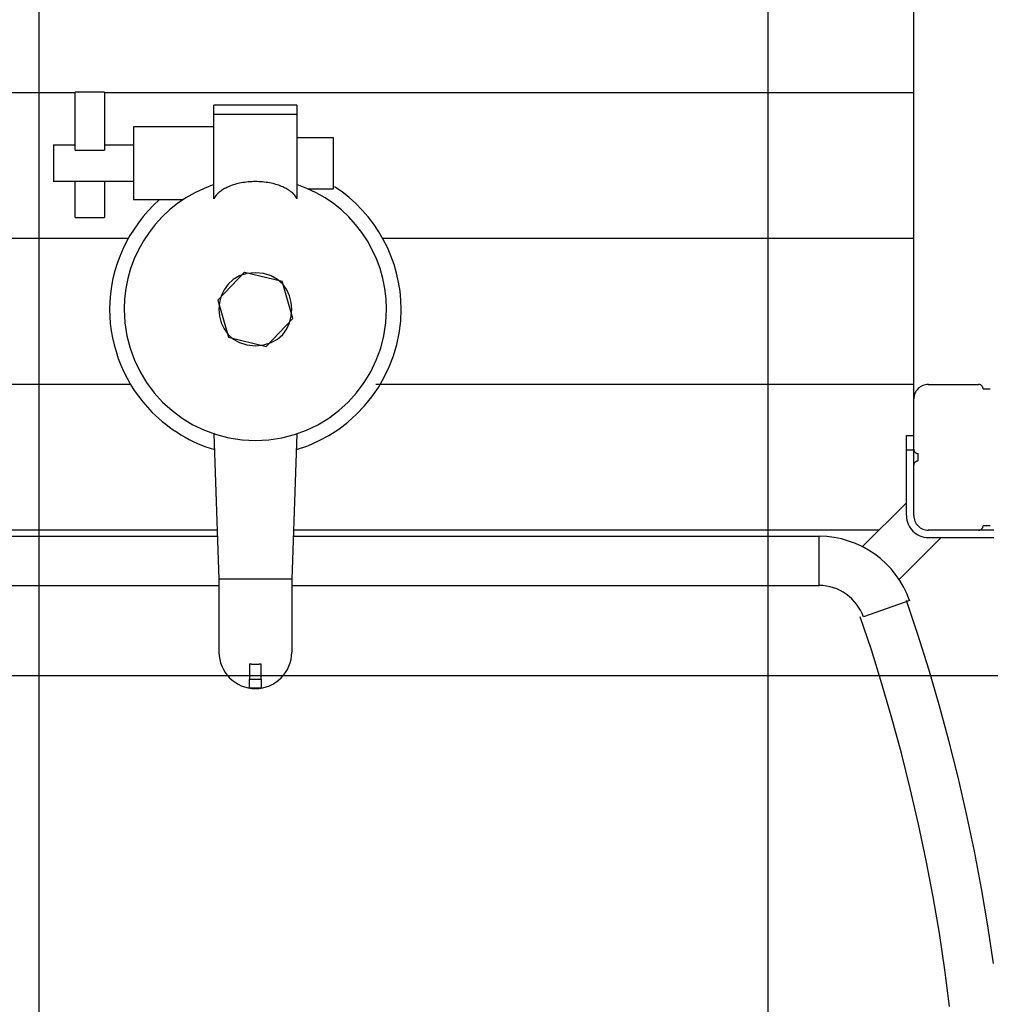
# Model space of a CAD drawing. Extents: x -28 to 28, y -26 to 26.
# Drawn here: x -8.2 to -1.5, y 5.8 to 12.5 of the extents above; entities that cross this region are included whole.
import ezdxf

# ---------------------------------------------------------------- set-up
doc = ezdxf.new("R2010")
doc.units = 0
doc.layers.get('0').update_dxf_attribs({"linetype": 'CONTINUOUS'})

msp = doc.modelspace()

# ---------------------------------------------------------------- linework, layer by layer
at = {"color": 0}
for points in [[(-8.0243, -16.9414), (-8.0243, 25.954)], [(-3.0243, -16.7067), (-3.0243, 25.7192)], [(-2.026, 9.9063), (-2.026, 19.1063)], [(-11.026, 12.0063), (-7.7758, 12.0063)], [(-7.7758, 11.6112), (-7.7758, 12.0099)], [(-7.5757, 12.0099), (-7.7758, 12.0099)], [(-7.5757, 12.0099), (-7.5757, 11.6112)], [(-7.5757, 12.0063), (-2.026, 12.0063)], [(-6.8258, 11.8577), (-6.8258, 11.9211)], [(-6.2557, 11.9211), (-6.8258, 11.9211)], [(-6.2557, 11.9211), (-6.2557, 11.8577)], [(-6.8258, 11.2793), (-6.8258, 11.8577)], [(-6.8258, 11.8577), (-6.2557, 11.8577)], [(-6.2557, 11.8577), (-6.2557, 11.2793)], [(-7.3758, 11.7711), (-7.3758, 11.2711)], [(-6.8258, 11.7711), (-7.3758, 11.7711)], [(-6.0057, 11.6961), (-6.2557, 11.6961)], [(-6.0057, 11.5211), (-6.0057, 11.6961)], [(-7.7758, 11.6461), (-7.9268, 11.6461)], [(-7.9258, 11.6461), (-7.9258, 11.3961)], [(-7.7758, 11.6112), (-7.5757, 11.6112)], [(-7.3748, 11.6461), (-7.5757, 11.6461)], [(-6.0057, 11.3461), (-6.0057, 11.5211)], [(-7.3748, 11.3961), (-7.9268, 11.3961)], [(-7.7758, 11.1506), (-7.7758, 11.3961)], [(-7.5757, 11.3961), (-7.5757, 11.1506)], [(-6.8254, 11.3754), (-6.8254, 11.3754), (-6.8925, 11.3502), (-6.9567, 11.3201), (-7.0178, 11.2851), (-7.0757, 11.2458), (-7.1299, 11.202), (-7.1806, 11.1544), (-7.2273, 11.103), (-7.2701, 11.0484), (-7.3084, 10.9904), (-7.3423, 10.9297), (-7.3714, 10.8664), (-7.3959, 10.8009), (-7.4151, 10.7331), (-7.4292, 10.6638), (-7.4377, 10.593), (-7.4407, 10.5211), (-7.4407, 10.5211), (-7.4359, 10.4292), (-7.4222, 10.34), (-7.3999, 10.2538), (-7.3697, 10.1713), (-7.3316, 10.0926), (-7.2865, 10.0184), (-7.2345, 9.949), (-7.1765, 9.8852), (-7.1124, 9.8269), (-7.0432, 9.7751), (-6.9689, 9.7299), (-6.8904, 9.692), (-6.8077, 9.6616), (-6.7216, 9.6395), (-6.6323, 9.6258), (-6.5407, 9.6212), (-6.5407, 9.6212), (-6.5407, 9.6212), (-6.5407, 9.6212), (-6.5407, 9.6212), (-6.5407, 9.6212), (-6.5407, 9.6212), (-6.5407, 9.6212), (-6.5407, 9.6212), (-6.5407, 9.6212), (-6.5407, 9.6212), (-6.5407, 9.6212), (-6.5407, 9.6212), (-6.5407, 9.6212), (-6.5407, 9.6212), (-6.5407, 9.6212), (-6.5407, 9.6212), (-6.5407, 9.6212)], [(-6.8254, 11.3754), (-6.8254, 11.3754), (-6.8925, 11.3502), (-6.9567, 11.3201), (-7.0178, 11.2851), (-7.0757, 11.2458), (-7.1299, 11.202), (-7.1806, 11.1544), (-7.2273, 11.103), (-7.2701, 11.0484), (-7.3084, 10.9904), (-7.3423, 10.9297), (-7.3714, 10.8664), (-7.3959, 10.8009), (-7.4151, 10.7331), (-7.4292, 10.6638), (-7.4377, 10.593), (-7.4407, 10.5211), (-7.4407, 10.5211), (-7.4359, 10.4292), (-7.4222, 10.34), (-7.3999, 10.2538), (-7.3697, 10.1713), (-7.3316, 10.0926), (-7.2865, 10.0184), (-7.2345, 9.949), (-7.1765, 9.8852), (-7.1124, 9.8269), (-7.0432, 9.7751), (-6.9689, 9.7299), (-6.8904, 9.692), (-6.8077, 9.6616), (-6.7216, 9.6395), (-6.6323, 9.6258), (-6.5407, 9.6212), (-6.5407, 9.6212), (-6.5407, 9.6212), (-6.5407, 9.6212), (-6.5407, 9.6212), (-6.5407, 9.6212), (-6.5407, 9.6212), (-6.5407, 9.6212), (-6.5407, 9.6212), (-6.5407, 9.6212), (-6.5407, 9.6212), (-6.5407, 9.6212), (-6.5407, 9.6212), (-6.5407, 9.6212), (-6.5407, 9.6212), (-6.5407, 9.6212), (-6.5407, 9.6212), (-6.5407, 9.6212)], [(-6.2822, 11.3141), (-6.2869, 11.3185), (-6.2919, 11.3229), (-6.2973, 11.3272), (-6.303, 11.3315), (-6.309, 11.3358), (-6.3155, 11.34), (-6.3224, 11.3442), (-6.3295, 11.3483), (-6.3371, 11.3524), (-6.3451, 11.3563), (-6.3534, 11.3601), (-6.3622, 11.3638), (-6.3712, 11.3674), (-6.3806, 11.3708), (-6.3904, 11.3741), (-6.4006, 11.3771), (-6.411, 11.3801), (-6.4218, 11.3827), (-6.4328, 11.3852), (-6.4441, 11.3875), (-6.4557, 11.3895), (-6.4674, 11.3912), (-6.4793, 11.3927), (-6.4914, 11.394), (-6.5036, 11.395), (-6.5159, 11.3957), (-6.5283, 11.3961), (-6.5408, 11.3962), (-6.5532, 11.3961), (-6.5656, 11.3957), (-6.5779, 11.395), (-6.5901, 11.394), (-6.6022, 11.3927), (-6.6141, 11.3912), (-6.6259, 11.3895), (-6.6374, 11.3875), (-6.6487, 11.3852), (-6.6597, 11.3827), (-6.6705, 11.3801), (-6.6809, 11.3771), (-6.6911, 11.3741), (-6.7009, 11.3708), (-6.7103, 11.3674), (-6.7194, 11.3638), (-6.7281, 11.3601), (-6.7365, 11.3563), (-6.7444, 11.3524), (-6.752, 11.3483), (-6.7592, 11.3442), (-6.766, 11.34), (-6.7725, 11.3358), (-6.7785, 11.3315), (-6.7843, 11.3272), (-6.7896, 11.3229), (-6.7946, 11.3185)], [(-6.5407, 9.6212), (-6.5407, 9.6212), (-6.4488, 9.6258), (-6.3596, 9.6395), (-6.2733, 9.6616), (-6.1908, 9.692), (-6.1121, 9.7299), (-6.0379, 9.7751), (-5.9685, 9.8269), (-5.9047, 9.8852), (-5.8464, 9.949), (-5.7946, 10.0184), (-5.7494, 10.0926), (-5.7115, 10.1713), (-5.6811, 10.2538), (-5.659, 10.34), (-5.6453, 10.4292), (-5.6407, 10.5211), (-5.6407, 10.5211), (-5.6435, 10.593), (-5.6521, 10.6638), (-5.666, 10.7331), (-5.6854, 10.8009), (-5.7096, 10.8664), (-5.7388, 10.9297), (-5.7727, 10.9904), (-5.8112, 11.0484), (-5.8537, 11.103), (-5.9005, 11.1544), (-5.9511, 11.202), (-6.0055, 11.2458), (-6.0632, 11.2851), (-6.1244, 11.3201), (-6.1886, 11.3502), (-6.256, 11.3754)], [(-6.5407, 9.6212), (-6.5407, 9.6212), (-6.4488, 9.6258), (-6.3596, 9.6395), (-6.2733, 9.6616), (-6.1908, 9.692), (-6.1121, 9.7299), (-6.0379, 9.7751), (-5.9685, 9.8269), (-5.9047, 9.8852), (-5.8464, 9.949), (-5.7946, 10.0184), (-5.7494, 10.0926), (-5.7115, 10.1713), (-5.6811, 10.2538), (-5.659, 10.34), (-5.6453, 10.4292), (-5.6407, 10.5211), (-5.6407, 10.5211), (-5.6435, 10.593), (-5.6521, 10.6638), (-5.666, 10.7331), (-5.6854, 10.8009), (-5.7096, 10.8664), (-5.7388, 10.9297), (-5.7727, 10.9904), (-5.8112, 11.0484), (-5.8537, 11.103), (-5.9005, 11.1544), (-5.9511, 11.202), (-6.0055, 11.2458), (-6.0632, 11.2851), (-6.1244, 11.3201), (-6.1886, 11.3502), (-6.256, 11.3754)], [(-6.2595, 9.5603), (-6.2595, 9.5603), (-6.1818, 9.586), (-6.1074, 9.6181), (-6.0363, 9.6559), (-5.9691, 9.6993), (-5.9056, 9.7476), (-5.8465, 9.8009), (-5.7917, 9.8586), (-5.7418, 9.9205), (-5.6966, 9.9859), (-5.6567, 10.0549), (-5.6222, 10.1268), (-5.5936, 10.2017), (-5.5707, 10.2787), (-5.5542, 10.3579), (-5.544, 10.4388), (-5.5407, 10.5211), (-5.5407, 10.5211), (-5.5426, 10.5838), (-5.5487, 10.6462), (-5.5586, 10.7078), (-5.5724, 10.7687), (-5.5898, 10.8284), (-5.611, 10.887), (-5.6356, 10.9441), (-5.6637, 10.9996), (-5.6948, 11.053), (-5.7293, 11.1047), (-5.7668, 11.154), (-5.8075, 11.2011), (-5.8509, 11.2453), (-5.8972, 11.2869), (-5.9462, 11.3254), (-5.9978, 11.3609)], [(-6.2595, 9.5603), (-6.2595, 9.5603), (-6.1818, 9.586), (-6.1074, 9.6181), (-6.0363, 9.6559), (-5.9691, 9.6993), (-5.9056, 9.7476), (-5.8465, 9.8009), (-5.7917, 9.8586), (-5.7418, 9.9205), (-5.6966, 9.9859), (-5.6567, 10.0549), (-5.6222, 10.1268), (-5.5936, 10.2017), (-5.5707, 10.2787), (-5.5542, 10.3579), (-5.544, 10.4388), (-5.5407, 10.5211), (-5.5407, 10.5211), (-5.5426, 10.5838), (-5.5487, 10.6462), (-5.5586, 10.7078), (-5.5724, 10.7687), (-5.5898, 10.8284), (-5.611, 10.887), (-5.6356, 10.9441), (-5.6637, 10.9996), (-5.6948, 11.053), (-5.7293, 11.1047), (-5.7668, 11.154), (-5.8075, 11.2011), (-5.8509, 11.2453), (-5.8972, 11.2869), (-5.9462, 11.3254), (-5.9978, 11.3609)], [(-6.1811, 11.3461), (-6.0057, 11.3461)], [(-6.8186, 11.2907), (-6.8186, 11.2907), (-6.8189, 11.2899), (-6.8193, 11.2893), (-6.8196, 11.2885), (-6.8202, 11.2879), (-6.8205, 11.287), (-6.8211, 11.2864), (-6.8216, 11.2855), (-6.8222, 11.2849), (-6.8225, 11.284), (-6.8231, 11.2832), (-6.8234, 11.2823), (-6.824, 11.2817), (-6.8243, 11.2809), (-6.8249, 11.2803), (-6.8253, 11.2797), (-6.8259, 11.2791)], [(-6.8186, 11.2907), (-6.8186, 11.2907), (-6.8189, 11.2899), (-6.8193, 11.2893), (-6.8196, 11.2885), (-6.8202, 11.2879), (-6.8205, 11.287), (-6.8211, 11.2864), (-6.8216, 11.2855), (-6.8222, 11.2849), (-6.8225, 11.284), (-6.8231, 11.2832), (-6.8234, 11.2823), (-6.824, 11.2817), (-6.8243, 11.2809), (-6.8249, 11.2803), (-6.8253, 11.2797), (-6.8259, 11.2791)], [(-6.8119, 11.3003), (-6.8119, 11.3003), (-6.8122, 11.2997), (-6.8125, 11.2992), (-6.8128, 11.2986), (-6.8132, 11.2981), (-6.8135, 11.2975), (-6.814, 11.2969), (-6.8143, 11.2963), (-6.8149, 11.2958), (-6.8152, 11.2952), (-6.8156, 11.2946), (-6.8159, 11.294), (-6.8165, 11.2934), (-6.8168, 11.2928), (-6.8172, 11.2923), (-6.8175, 11.2917), (-6.818, 11.2914)], [(-6.8119, 11.3003), (-6.8119, 11.3003), (-6.8122, 11.2997), (-6.8125, 11.2992), (-6.8128, 11.2986), (-6.8132, 11.2981), (-6.8135, 11.2975), (-6.814, 11.2969), (-6.8143, 11.2963), (-6.8149, 11.2958), (-6.8152, 11.2952), (-6.8156, 11.2946), (-6.8159, 11.294), (-6.8165, 11.2934), (-6.8168, 11.2928), (-6.8172, 11.2923), (-6.8175, 11.2917), (-6.818, 11.2914)], [(-6.8077, 11.3055), (-6.8077, 11.3055), (-6.8077, 11.305), (-6.808, 11.3047), (-6.8083, 11.3044), (-6.8086, 11.3041), (-6.8089, 11.3037), (-6.8092, 11.3034), (-6.8095, 11.3031), (-6.8098, 11.3028), (-6.81, 11.3023), (-6.8103, 11.302), (-6.8106, 11.3017), (-6.8109, 11.3014), (-6.811, 11.3011), (-6.8113, 11.3008), (-6.8116, 11.3005), (-6.8119, 11.3002)], [(-6.8077, 11.3055), (-6.8077, 11.3055), (-6.8077, 11.305), (-6.808, 11.3047), (-6.8083, 11.3044), (-6.8086, 11.3041), (-6.8089, 11.3037), (-6.8092, 11.3034), (-6.8095, 11.3031), (-6.8098, 11.3028), (-6.81, 11.3023), (-6.8103, 11.302), (-6.8106, 11.3017), (-6.8109, 11.3014), (-6.811, 11.3011), (-6.8113, 11.3008), (-6.8116, 11.3005), (-6.8119, 11.3002)], [(-6.7994, 11.314), (-6.8037, 11.3096), (-6.8076, 11.3056)], [(-6.7943, 11.3185), (-6.7943, 11.3185), (-6.7945, 11.3182), (-6.7948, 11.3179), (-6.7951, 11.3176), (-6.7954, 11.3173), (-6.7957, 11.317), (-6.796, 11.3167), (-6.7963, 11.3164), (-6.7969, 11.3161), (-6.7972, 11.3156), (-6.7975, 11.3153), (-6.7978, 11.315), (-6.7984, 11.3147), (-6.7987, 11.3144), (-6.799, 11.3141), (-6.7993, 11.3138), (-6.7996, 11.3137)], [(-6.7943, 11.3185), (-6.7943, 11.3185), (-6.7945, 11.3182), (-6.7948, 11.3179), (-6.7951, 11.3176), (-6.7954, 11.3173), (-6.7957, 11.317), (-6.796, 11.3167), (-6.7963, 11.3164), (-6.7969, 11.3161), (-6.7972, 11.3156), (-6.7975, 11.3153), (-6.7978, 11.315), (-6.7984, 11.3147), (-6.7987, 11.3144), (-6.799, 11.3141), (-6.7993, 11.3138), (-6.7996, 11.3137)], [(-6.2779, 11.31), (-6.2779, 11.31), (-6.278, 11.31), (-6.2783, 11.3103), (-6.2786, 11.3106), (-6.2789, 11.3109), (-6.2792, 11.3111), (-6.2795, 11.3114), (-6.2798, 11.3117), (-6.2801, 11.312), (-6.2803, 11.3122), (-6.2806, 11.3125), (-6.2809, 11.3128), (-6.2812, 11.3131), (-6.2814, 11.3134), (-6.2817, 11.3137), (-6.282, 11.314), (-6.2823, 11.3143)], [(-6.2779, 11.31), (-6.2779, 11.31), (-6.278, 11.31), (-6.2783, 11.3103), (-6.2786, 11.3106), (-6.2789, 11.3109), (-6.2792, 11.3111), (-6.2795, 11.3114), (-6.2798, 11.3117), (-6.2801, 11.312), (-6.2803, 11.3122), (-6.2806, 11.3125), (-6.2809, 11.3128), (-6.2812, 11.3131), (-6.2814, 11.3134), (-6.2817, 11.3137), (-6.282, 11.314), (-6.2823, 11.3143)], [(-6.2732, 11.3052), (-6.2732, 11.3052), (-6.2732, 11.3052), (-6.2734, 11.3055), (-6.2736, 11.3058), (-6.2739, 11.3061), (-6.2742, 11.3064), (-6.2745, 11.3067), (-6.2748, 11.307), (-6.2752, 11.3074), (-6.2755, 11.3077), (-6.2758, 11.308), (-6.2761, 11.3083), (-6.2766, 11.3086), (-6.2769, 11.3089), (-6.2772, 11.3092), (-6.2775, 11.3095), (-6.2778, 11.3098)], [(-6.2732, 11.3052), (-6.2732, 11.3052), (-6.2732, 11.3052), (-6.2734, 11.3055), (-6.2736, 11.3058), (-6.2739, 11.3061), (-6.2742, 11.3064), (-6.2745, 11.3067), (-6.2748, 11.307), (-6.2752, 11.3074), (-6.2755, 11.3077), (-6.2758, 11.308), (-6.2761, 11.3083), (-6.2766, 11.3086), (-6.2769, 11.3089), (-6.2772, 11.3092), (-6.2775, 11.3095), (-6.2778, 11.3098)], [(-6.2692, 11.3), (-6.2692, 11.3), (-6.2692, 11.3), (-6.2694, 11.3003), (-6.2695, 11.3006), (-6.2698, 11.3009), (-6.2701, 11.3012), (-6.2704, 11.3015), (-6.2707, 11.3018), (-6.2712, 11.3023), (-6.2715, 11.3026), (-6.2718, 11.3029), (-6.2721, 11.3032), (-6.2726, 11.3036), (-6.2727, 11.3039), (-6.273, 11.3042), (-6.2732, 11.3045), (-6.2735, 11.3048)], [(-6.2692, 11.3), (-6.2692, 11.3), (-6.2692, 11.3), (-6.2694, 11.3003), (-6.2695, 11.3006), (-6.2698, 11.3009), (-6.2701, 11.3012), (-6.2704, 11.3015), (-6.2707, 11.3018), (-6.2712, 11.3023), (-6.2715, 11.3026), (-6.2718, 11.3029), (-6.2721, 11.3032), (-6.2726, 11.3036), (-6.2727, 11.3039), (-6.273, 11.3042), (-6.2732, 11.3045), (-6.2735, 11.3048)], [(-6.2656, 11.2952), (-6.2656, 11.2952), (-6.2656, 11.2954), (-6.2659, 11.2957), (-6.266, 11.296), (-6.2663, 11.2963), (-6.2665, 11.2966), (-6.2668, 11.2969), (-6.2671, 11.2972), (-6.2674, 11.2976), (-6.2676, 11.2979), (-6.2679, 11.2982), (-6.2682, 11.2985), (-6.2685, 11.2988), (-6.2686, 11.2991), (-6.2689, 11.2994), (-6.2692, 11.2997), (-6.2695, 11.3002)], [(-6.2656, 11.2952), (-6.2656, 11.2952), (-6.2656, 11.2954), (-6.2659, 11.2957), (-6.266, 11.296), (-6.2663, 11.2963), (-6.2665, 11.2966), (-6.2668, 11.2969), (-6.2671, 11.2972), (-6.2674, 11.2976), (-6.2676, 11.2979), (-6.2679, 11.2982), (-6.2682, 11.2985), (-6.2685, 11.2988), (-6.2686, 11.2991), (-6.2689, 11.2994), (-6.2692, 11.2997), (-6.2695, 11.3002)], [(-6.262, 11.2902), (-6.262, 11.2902), (-6.262, 11.2904), (-6.2623, 11.2907), (-6.2625, 11.291), (-6.2628, 11.2913), (-6.263, 11.2916), (-6.2633, 11.2919), (-6.2636, 11.2922), (-6.2639, 11.2925), (-6.2639, 11.2928), (-6.2642, 11.2931), (-6.2645, 11.2934), (-6.2648, 11.2937), (-6.2649, 11.294), (-6.2652, 11.2943), (-6.2655, 11.2946), (-6.2658, 11.295)], [(-6.262, 11.2902), (-6.262, 11.2902), (-6.262, 11.2904), (-6.2623, 11.2907), (-6.2625, 11.291), (-6.2628, 11.2913), (-6.263, 11.2916), (-6.2633, 11.2919), (-6.2636, 11.2922), (-6.2639, 11.2925), (-6.2639, 11.2928), (-6.2642, 11.2931), (-6.2645, 11.2934), (-6.2648, 11.2937), (-6.2649, 11.294), (-6.2652, 11.2943), (-6.2655, 11.2946), (-6.2658, 11.295)], [(-6.2587, 11.2846), (-6.2587, 11.2846), (-6.2587, 11.2848), (-6.259, 11.2851), (-6.2592, 11.2854), (-6.2595, 11.2857), (-6.2595, 11.286), (-6.2598, 11.2863), (-6.2601, 11.2866), (-6.2604, 11.2871), (-6.2604, 11.2874), (-6.2607, 11.2877), (-6.2609, 11.288), (-6.2612, 11.2885), (-6.2612, 11.2888), (-6.2615, 11.2891), (-6.2618, 11.2894), (-6.2621, 11.2899)], [(-6.2587, 11.2846), (-6.2587, 11.2846), (-6.2587, 11.2848), (-6.259, 11.2851), (-6.2592, 11.2854), (-6.2595, 11.2857), (-6.2595, 11.286), (-6.2598, 11.2863), (-6.2601, 11.2866), (-6.2604, 11.2871), (-6.2604, 11.2874), (-6.2607, 11.2877), (-6.2609, 11.288), (-6.2612, 11.2885), (-6.2612, 11.2888), (-6.2615, 11.2891), (-6.2618, 11.2894), (-6.2621, 11.2899)], [(-6.2557, 11.2793), (-6.2587, 11.2847)], [(-7.2008, 11.2711), (-7.2008, 11.2711), (-7.2392, 11.2347), (-7.2759, 11.1966), (-7.3103, 11.1565), (-7.3428, 11.1148), (-7.373, 11.0713), (-7.4009, 11.0265), (-7.4264, 10.9801), (-7.4498, 10.9327), (-7.4704, 10.8839), (-7.4886, 10.8342), (-7.5042, 10.7835), (-7.5172, 10.7322), (-7.5273, 10.68), (-7.5346, 10.6274), (-7.5391, 10.5743), (-7.5407, 10.5211), (-7.5407, 10.5211), (-7.5393, 10.4719), (-7.5355, 10.4229), (-7.5292, 10.3742), (-7.5206, 10.3259), (-7.5095, 10.2779), (-7.4962, 10.2306), (-7.4806, 10.1839), (-7.463, 10.1382), (-7.4429, 10.0931), (-7.4209, 10.0493), (-7.3967, 10.0065), (-7.3708, 9.9651), (-7.3427, 9.9249), (-7.3129, 9.8863), (-7.2811, 9.8492), (-7.2477, 9.8141)], [(-7.2008, 11.2711), (-7.2008, 11.2711), (-7.2392, 11.2347), (-7.2759, 11.1966), (-7.3103, 11.1565), (-7.3428, 11.1148), (-7.373, 11.0713), (-7.4009, 11.0265), (-7.4264, 10.9801), (-7.4498, 10.9327), (-7.4704, 10.8839), (-7.4886, 10.8342), (-7.5042, 10.7835), (-7.5172, 10.7322), (-7.5273, 10.68), (-7.5346, 10.6274), (-7.5391, 10.5743), (-7.5407, 10.5211), (-7.5407, 10.5211), (-7.5393, 10.4719), (-7.5355, 10.4229), (-7.5292, 10.3742), (-7.5206, 10.3259), (-7.5095, 10.2779), (-7.4962, 10.2306), (-7.4806, 10.1839), (-7.463, 10.1382), (-7.4429, 10.0931), (-7.4209, 10.0493), (-7.3967, 10.0065), (-7.3708, 9.9651), (-7.3427, 9.9249), (-7.3129, 9.8863), (-7.2811, 9.8492), (-7.2477, 9.8141)], [(-7.0382, 11.2711), (-7.3758, 11.2711)], [(-7.7758, 11.1506), (-7.5757, 11.1506)], [(-7.4151, 11.0063), (-11.026, 11.0063)], [(-2.026, 11.0063), (-5.6664, 11.0063)], [(-6.6149, 10.7761), (-6.7987, 10.5844)], [(-6.5408, 10.7711), (-6.5408, 10.7711), (-6.5993, 10.7654), (-6.65, 10.7495), (-6.6929, 10.7248), (-6.7281, 10.6929), (-6.7554, 10.6549), (-6.7749, 10.6127), (-6.7866, 10.5675), (-6.7907, 10.521), (-6.7866, 10.4742), (-6.7749, 10.4291), (-6.7554, 10.3868), (-6.7281, 10.3491), (-6.6929, 10.317), (-6.65, 10.2924), (-6.5993, 10.2765), (-6.5408, 10.2711), (-6.5408, 10.2711), (-6.482, 10.2765), (-6.4313, 10.2924), (-6.3883, 10.317), (-6.3532, 10.349), (-6.3258, 10.3867), (-6.3063, 10.429), (-6.2946, 10.4741), (-6.2907, 10.5209), (-6.2946, 10.5674), (-6.3063, 10.6126), (-6.3258, 10.6548), (-6.3532, 10.6928), (-6.3883, 10.7247), (-6.4313, 10.7494), (-6.482, 10.7653), (-6.5408, 10.771), (-6.5408, 10.771), (-6.5408, 10.771), (-6.5408, 10.771), (-6.5408, 10.771), (-6.5408, 10.771), (-6.5408, 10.771), (-6.5408, 10.771), (-6.5408, 10.771), (-6.5408, 10.771), (-6.5408, 10.771), (-6.5408, 10.771), (-6.5408, 10.771), (-6.5408, 10.771), (-6.5408, 10.771), (-6.5408, 10.771), (-6.5408, 10.771), (-6.5408, 10.7711)], [(-6.6149, 10.7761), (-6.3569, 10.7128)], [(-6.2828, 10.4577), (-6.3569, 10.7128)], [(-6.7987, 10.5844), (-6.7246, 10.3294)], [(-6.4666, 10.266), (-6.2828, 10.4577)], [(-6.7246, 10.3294), (-6.4666, 10.266)], [(-7.3981, 10.0063), (-11.026, 10.0063)], [(-2.026, 10.0063), (-5.7142, 10.0063)], [(-1.9259, 10.0063), (-1.9259, 10.0063), (-1.9359, 10.0057), (-1.9458, 10.0041), (-1.9553, 10.0016), (-1.9646, 9.9983), (-1.9733, 9.9939), (-1.9816, 9.989), (-1.9893, 9.9832), (-1.9965, 9.9769), (-2.0028, 9.9697), (-2.0086, 9.962), (-2.0135, 9.9537), (-2.0179, 9.945), (-2.0212, 9.9357), (-2.0237, 9.9262), (-2.0253, 9.9163), (-2.0259, 9.9063), (-2.0259, 9.9063), (-2.0259, 9.9063), (-2.0259, 9.9063), (-2.0259, 9.9063), (-2.0259, 9.9063), (-2.0259, 9.9063), (-2.0259, 9.9063), (-2.0259, 9.9063), (-2.0259, 9.9063), (-2.0259, 9.9063), (-2.0259, 9.9063), (-2.0259, 9.9063), (-2.0259, 9.9063), (-2.0259, 9.9063), (-2.0259, 9.9063), (-2.0259, 9.9063), (-2.0259, 9.9063)], [(-1.9259, 10.0063), (-1.9259, 10.0063), (-1.9359, 10.0057), (-1.9458, 10.0041), (-1.9553, 10.0016), (-1.9646, 9.9983), (-1.9733, 9.9939), (-1.9816, 9.989), (-1.9893, 9.9832), (-1.9965, 9.9769), (-2.0028, 9.9697), (-2.0086, 9.962), (-2.0135, 9.9537), (-2.0179, 9.945), (-2.0212, 9.9357), (-2.0237, 9.9262), (-2.0253, 9.9163), (-2.0259, 9.9063), (-2.0259, 9.9063), (-2.0259, 9.9063), (-2.0259, 9.9063), (-2.0259, 9.9063), (-2.0259, 9.9063), (-2.0259, 9.9063), (-2.0259, 9.9063), (-2.0259, 9.9063), (-2.0259, 9.9063), (-2.0259, 9.9063), (-2.0259, 9.9063), (-2.0259, 9.9063), (-2.0259, 9.9063), (-2.0259, 9.9063), (-2.0259, 9.9063), (-2.0259, 9.9063), (-2.0259, 9.9063)], [(-1.926, 10.0063), (-1.581, 10.0063)], [(-1.551, 9.9764), (-1.551, 9.9764), (-1.5511, 9.9793), (-1.5515, 9.9823), (-1.5522, 9.985), (-1.5533, 9.9879), (-1.5544, 9.9904), (-1.556, 9.9929), (-1.5577, 9.9951), (-1.5597, 9.9974), (-1.5617, 9.9992), (-1.5641, 10.001), (-1.5665, 10.0024), (-1.5692, 10.0038), (-1.5719, 10.0048), (-1.5748, 10.0056), (-1.5778, 10.006), (-1.581, 10.0063), (-1.581, 10.0063), (-1.581, 10.0063), (-1.581, 10.0063), (-1.581, 10.0063), (-1.581, 10.0063), (-1.581, 10.0063), (-1.581, 10.0063), (-1.581, 10.0063), (-1.581, 10.0063), (-1.581, 10.0063), (-1.581, 10.0063), (-1.581, 10.0063), (-1.581, 10.0063), (-1.581, 10.0063), (-1.581, 10.0063), (-1.581, 10.0063), (-1.581, 10.0063)], [(-1.551, 9.9764), (-1.551, 9.9764), (-1.5511, 9.9793), (-1.5515, 9.9823), (-1.5522, 9.985), (-1.5533, 9.9879), (-1.5544, 9.9904), (-1.556, 9.9929), (-1.5577, 9.9951), (-1.5597, 9.9974), (-1.5617, 9.9992), (-1.5641, 10.001), (-1.5665, 10.0024), (-1.5692, 10.0038), (-1.5719, 10.0048), (-1.5748, 10.0056), (-1.5778, 10.006), (-1.581, 10.0063), (-1.581, 10.0063), (-1.581, 10.0063), (-1.581, 10.0063), (-1.581, 10.0063), (-1.581, 10.0063), (-1.581, 10.0063), (-1.581, 10.0063), (-1.581, 10.0063), (-1.581, 10.0063), (-1.581, 10.0063), (-1.581, 10.0063), (-1.581, 10.0063), (-1.581, 10.0063), (-1.581, 10.0063), (-1.581, 10.0063), (-1.581, 10.0063), (-1.581, 10.0063)], [(-1.551, 9.9763), (-1.526, 9.9763)], [(-1.526, 9.9763), (-1.501, 9.9763)], [(-2.026, 9.5613), (-2.026, 9.9063)], [(-7.2477, 9.8141), (-7.2477, 9.8141), (-7.2258, 9.7929), (-7.2031, 9.7724), (-7.1795, 9.7521), (-7.1552, 9.7326), (-7.13, 9.7135), (-7.1042, 9.6952), (-7.0778, 9.6775), (-7.0508, 9.6607), (-7.0232, 9.6445), (-6.9952, 9.6294), (-6.9669, 9.6151), (-6.9383, 9.602), (-6.9093, 9.5897), (-6.8803, 9.5787), (-6.851, 9.5688), (-6.8219, 9.5603)], [(-7.2477, 9.8141), (-7.2477, 9.8141), (-7.2258, 9.7929), (-7.2031, 9.7724), (-7.1795, 9.7521), (-7.1552, 9.7326), (-7.13, 9.7135), (-7.1042, 9.6952), (-7.0778, 9.6775), (-7.0508, 9.6607), (-7.0232, 9.6445), (-6.9952, 9.6294), (-6.9669, 9.6151), (-6.9383, 9.602), (-6.9093, 9.5897), (-6.8803, 9.5787), (-6.851, 9.5688), (-6.8219, 9.5603)], [(-6.8256, 9.6673), (-6.7907, 8.6711)], [(-6.256, 9.6673), (-6.2908, 8.6711)], [(-2.076, 9.6563), (-2.026, 9.6563)], [(-2.076, 9.5563), (-2.076, 9.6563)], [(-2.076, 9.1063), (-2.076, 9.5563)], [(-2.026, 9.5563), (-2.076, 9.5563)], [(-2.026, 9.5613), (-2.026, 9.5563)], [(-2.026, 9.4513), (-2.026, 9.5563)], [(-2.0259, 9.5614), (-2.0259, 9.5614), (-2.0256, 9.5582), (-2.0252, 9.5552), (-2.0244, 9.5523), (-2.0234, 9.5496), (-2.022, 9.5469), (-2.0206, 9.5445), (-2.0188, 9.5421), (-2.017, 9.5401), (-2.0147, 9.5381), (-2.0125, 9.5364), (-2.0099, 9.5348), (-2.0074, 9.5337), (-2.0045, 9.5326), (-2.0018, 9.5319), (-1.9988, 9.5315), (-1.9959, 9.5314), (-1.9959, 9.5314), (-1.9959, 9.5314), (-1.9959, 9.5314), (-1.9959, 9.5314), (-1.9959, 9.5314), (-1.9959, 9.5314), (-1.9959, 9.5314), (-1.9959, 9.5314), (-1.9959, 9.5314), (-1.9959, 9.5314), (-1.9959, 9.5314), (-1.9959, 9.5314), (-1.9959, 9.5314), (-1.9959, 9.5314), (-1.9959, 9.5314), (-1.9959, 9.5314), (-1.9959, 9.5314)], [(-2.0259, 9.5614), (-2.0259, 9.5614), (-2.0256, 9.5582), (-2.0252, 9.5552), (-2.0244, 9.5523), (-2.0234, 9.5496), (-2.022, 9.5469), (-2.0206, 9.5445), (-2.0188, 9.5421), (-2.017, 9.5401), (-2.0147, 9.5381), (-2.0125, 9.5364), (-2.0099, 9.5348), (-2.0074, 9.5337), (-2.0045, 9.5326), (-2.0018, 9.5319), (-1.9988, 9.5315), (-1.9959, 9.5314), (-1.9959, 9.5314), (-1.9959, 9.5314), (-1.9959, 9.5314), (-1.9959, 9.5314), (-1.9959, 9.5314), (-1.9959, 9.5314), (-1.9959, 9.5314), (-1.9959, 9.5314), (-1.9959, 9.5314), (-1.9959, 9.5314), (-1.9959, 9.5314), (-1.9959, 9.5314), (-1.9959, 9.5314), (-1.9959, 9.5314), (-1.9959, 9.5314), (-1.9959, 9.5314), (-1.9959, 9.5314)], [(-1.996, 9.4813), (-1.996, 9.5313)], [(-2.026, 9.1063), (-2.026, 9.4513)], [(-1.9959, 9.4813), (-1.9959, 9.4813), (-1.9988, 9.481), (-2.0018, 9.4806), (-2.0045, 9.4798), (-2.0074, 9.4788), (-2.0099, 9.4774), (-2.0125, 9.476), (-2.0147, 9.4742), (-2.017, 9.4724), (-2.0188, 9.4701), (-2.0206, 9.4679), (-2.022, 9.4653), (-2.0234, 9.4628), (-2.0244, 9.4599), (-2.0252, 9.4572), (-2.0256, 9.4542), (-2.0259, 9.4513), (-2.0259, 9.4513), (-2.0259, 9.4513), (-2.0259, 9.4513), (-2.0259, 9.4513), (-2.0259, 9.4513), (-2.0259, 9.4513), (-2.0259, 9.4513), (-2.0259, 9.4513), (-2.0259, 9.4513), (-2.0259, 9.4513), (-2.0259, 9.4513), (-2.0259, 9.4513), (-2.0259, 9.4513), (-2.0259, 9.4513), (-2.0259, 9.4513), (-2.0259, 9.4513), (-2.0259, 9.4513)], [(-1.9959, 9.4813), (-1.9959, 9.4813), (-1.9988, 9.481), (-2.0018, 9.4806), (-2.0045, 9.4798), (-2.0074, 9.4788), (-2.0099, 9.4774), (-2.0125, 9.476), (-2.0147, 9.4742), (-2.017, 9.4724), (-2.0188, 9.4701), (-2.0206, 9.4679), (-2.022, 9.4653), (-2.0234, 9.4628), (-2.0244, 9.4599), (-2.0252, 9.4572), (-2.0256, 9.4542), (-2.0259, 9.4513), (-2.0259, 9.4513), (-2.0259, 9.4513), (-2.0259, 9.4513), (-2.0259, 9.4513), (-2.0259, 9.4513), (-2.0259, 9.4513), (-2.0259, 9.4513), (-2.0259, 9.4513), (-2.0259, 9.4513), (-2.0259, 9.4513), (-2.0259, 9.4513), (-2.0259, 9.4513), (-2.0259, 9.4513), (-2.0259, 9.4513), (-2.0259, 9.4513), (-2.0259, 9.4513), (-2.0259, 9.4513)], [(-2.076, 9.1946), (-2.3768, 8.8937)], [(-2.0759, 9.1064), (-2.0759, 9.1064), (-2.075, 9.0909), (-2.0727, 9.0761), (-2.0689, 9.0617), (-2.064, 9.048), (-2.0576, 9.0348), (-2.0501, 9.0225), (-2.0414, 9.011), (-2.0318, 9.0004), (-2.021, 8.9906), (-2.0095, 8.982), (-1.997, 8.9745), (-1.9841, 8.9682), (-1.9703, 8.9631), (-1.9559, 8.9594), (-1.9411, 8.9571), (-1.9259, 8.9564), (-1.9259, 8.9564), (-1.9259, 8.9564), (-1.9259, 8.9564), (-1.9259, 8.9564), (-1.9259, 8.9564), (-1.9259, 8.9564), (-1.9259, 8.9564), (-1.9259, 8.9564), (-1.9259, 8.9564), (-1.9259, 8.9564), (-1.9259, 8.9564), (-1.9259, 8.9564), (-1.9259, 8.9564), (-1.9259, 8.9564), (-1.9259, 8.9564), (-1.9259, 8.9564), (-1.9259, 8.9564)], [(-2.0759, 9.1064), (-2.0759, 9.1064), (-2.075, 9.0909), (-2.0727, 9.0761), (-2.0689, 9.0617), (-2.064, 9.048), (-2.0576, 9.0348), (-2.0501, 9.0225), (-2.0414, 9.011), (-2.0318, 9.0004), (-2.021, 8.9906), (-2.0095, 8.982), (-1.997, 8.9745), (-1.9841, 8.9682), (-1.9703, 8.9631), (-1.9559, 8.9594), (-1.9411, 8.9571), (-1.9259, 8.9564), (-1.9259, 8.9564), (-1.9259, 8.9564), (-1.9259, 8.9564), (-1.9259, 8.9564), (-1.9259, 8.9564), (-1.9259, 8.9564), (-1.9259, 8.9564), (-1.9259, 8.9564), (-1.9259, 8.9564), (-1.9259, 8.9564), (-1.9259, 8.9564), (-1.9259, 8.9564), (-1.9259, 8.9564), (-1.9259, 8.9564), (-1.9259, 8.9564), (-1.9259, 8.9564), (-1.9259, 8.9564)], [(-2.0259, 9.1064), (-2.0259, 9.1064), (-2.0253, 9.0961), (-2.0237, 9.0862), (-2.0212, 9.0765), (-2.0179, 9.0674), (-2.0135, 9.0585), (-2.0086, 9.0504), (-2.0028, 9.0426), (-1.9965, 9.0357), (-1.9893, 9.0291), (-1.9816, 9.0234), (-1.9733, 9.0183), (-1.9646, 9.0142), (-1.9553, 9.0108), (-1.9458, 9.0084), (-1.9359, 9.0068), (-1.9259, 9.0064), (-1.9259, 9.0064), (-1.9259, 9.0064), (-1.9259, 9.0064), (-1.9259, 9.0064), (-1.9259, 9.0064), (-1.9259, 9.0064), (-1.9259, 9.0064), (-1.9259, 9.0064), (-1.9259, 9.0064), (-1.9259, 9.0064), (-1.9259, 9.0064), (-1.9259, 9.0064), (-1.9259, 9.0064), (-1.9259, 9.0064), (-1.9259, 9.0064), (-1.9259, 9.0064), (-1.9259, 9.0064)], [(-2.0259, 9.1064), (-2.0259, 9.1064), (-2.0253, 9.0961), (-2.0237, 9.0862), (-2.0212, 9.0765), (-2.0179, 9.0674), (-2.0135, 9.0585), (-2.0086, 9.0504), (-2.0028, 9.0426), (-1.9965, 9.0357), (-1.9893, 9.0291), (-1.9816, 9.0234), (-1.9733, 9.0183), (-1.9646, 9.0142), (-1.9553, 9.0108), (-1.9458, 9.0084), (-1.9359, 9.0068), (-1.9259, 9.0064), (-1.9259, 9.0064), (-1.9259, 9.0064), (-1.9259, 9.0064), (-1.9259, 9.0064), (-1.9259, 9.0064), (-1.9259, 9.0064), (-1.9259, 9.0064), (-1.9259, 9.0064), (-1.9259, 9.0064), (-1.9259, 9.0064), (-1.9259, 9.0064), (-1.9259, 9.0064), (-1.9259, 9.0064), (-1.9259, 9.0064), (-1.9259, 9.0064), (-1.9259, 9.0064), (-1.9259, 9.0064)], [(-6.8025, 9.0063), (-10.7877, 9.0063)], [(-2.2643, 9.0063), (-6.2791, 9.0063)], [(-1.581, 9.0063), (-1.926, 9.0063)], [(-1.581, 9.0064), (-1.581, 9.0064), (-1.5778, 9.0065), (-1.5748, 9.0069), (-1.5719, 9.0076), (-1.5692, 9.0087), (-1.5665, 9.0098), (-1.5641, 9.0114), (-1.5617, 9.0131), (-1.5597, 9.0151), (-1.5577, 9.0171), (-1.556, 9.0195), (-1.5544, 9.0219), (-1.5533, 9.0246), (-1.5522, 9.0273), (-1.5515, 9.0302), (-1.5511, 9.0332), (-1.551, 9.0364), (-1.551, 9.0364), (-1.551, 9.0364), (-1.551, 9.0364), (-1.551, 9.0364), (-1.551, 9.0364), (-1.551, 9.0364), (-1.551, 9.0364), (-1.551, 9.0364), (-1.551, 9.0364), (-1.551, 9.0364), (-1.551, 9.0364), (-1.551, 9.0364), (-1.551, 9.0364), (-1.551, 9.0364), (-1.551, 9.0364), (-1.551, 9.0364), (-1.551, 9.0364)], [(-1.581, 9.0064), (-1.581, 9.0064), (-1.5778, 9.0065), (-1.5748, 9.0069), (-1.5719, 9.0076), (-1.5692, 9.0087), (-1.5665, 9.0098), (-1.5641, 9.0114), (-1.5617, 9.0131), (-1.5597, 9.0151), (-1.5577, 9.0171), (-1.556, 9.0195), (-1.5544, 9.0219), (-1.5533, 9.0246), (-1.5522, 9.0273), (-1.5515, 9.0302), (-1.5511, 9.0332), (-1.551, 9.0364), (-1.551, 9.0364), (-1.551, 9.0364), (-1.551, 9.0364), (-1.551, 9.0364), (-1.551, 9.0364), (-1.551, 9.0364), (-1.551, 9.0364), (-1.551, 9.0364), (-1.551, 9.0364), (-1.551, 9.0364), (-1.551, 9.0364), (-1.551, 9.0364), (-1.551, 9.0364), (-1.551, 9.0364), (-1.551, 9.0364), (-1.551, 9.0364), (-1.551, 9.0364)], [(-1.476, 9.0063), (-1.581, 9.0063)], [(-1.526, 9.0363), (-1.551, 9.0363)], [(-1.501, 9.0363), (-1.526, 9.0363)], [(-10.3776, 8.9648), (-6.801, 8.9648)], [(-6.2805, 8.9648), (-2.6744, 8.9648)], [(-2.6744, 8.6278), (-2.6744, 8.9648)], [(-2.0544, 8.525), (-2.0544, 8.525), (-2.073, 8.5726), (-2.0954, 8.6183), (-2.1211, 8.6618), (-2.1501, 8.7032), (-2.1819, 8.7419), (-2.2167, 8.7781), (-2.254, 8.8116), (-2.2939, 8.8423), (-2.3357, 8.8696), (-2.3797, 8.894), (-2.4253, 8.9149), (-2.4728, 8.9325), (-2.5214, 8.9463), (-2.5714, 8.9564), (-2.6224, 8.9626), (-2.6743, 8.9648), (-2.6743, 8.9648), (-2.6743, 8.9648), (-2.6743, 8.9648), (-2.6743, 8.9648), (-2.6743, 8.9648), (-2.6743, 8.9648), (-2.6743, 8.9648), (-2.6743, 8.9648), (-2.6743, 8.9648), (-2.6743, 8.9648), (-2.6743, 8.9648), (-2.6743, 8.9648), (-2.6743, 8.9648), (-2.6743, 8.9648), (-2.6743, 8.9648), (-2.6743, 8.9648), (-2.6743, 8.9648)], [(-2.0544, 8.525), (-2.0544, 8.525), (-2.073, 8.5726), (-2.0954, 8.6183), (-2.1211, 8.6618), (-2.1501, 8.7032), (-2.1819, 8.7419), (-2.2167, 8.7781), (-2.254, 8.8116), (-2.2939, 8.8423), (-2.3357, 8.8696), (-2.3797, 8.894), (-2.4253, 8.9149), (-2.4728, 8.9325), (-2.5214, 8.9463), (-2.5714, 8.9564), (-2.6224, 8.9626), (-2.6743, 8.9648), (-2.6743, 8.9648), (-2.6743, 8.9648), (-2.6743, 8.9648), (-2.6743, 8.9648), (-2.6743, 8.9648), (-2.6743, 8.9648), (-2.6743, 8.9648), (-2.6743, 8.9648), (-2.6743, 8.9648), (-2.6743, 8.9648), (-2.6743, 8.9648), (-2.6743, 8.9648), (-2.6743, 8.9648), (-2.6743, 8.9648), (-2.6743, 8.9648), (-2.6743, 8.9648), (-2.6743, 8.9648)], [(-2.1249, 8.6691), (-1.8377, 8.9563)], [(-1.926, 8.9563), (-1.476, 8.9563)], [(-6.7907, 8.6711), (-6.7907, 8.1711)], [(-6.2908, 8.6711), (-6.7907, 8.6711)], [(-6.2908, 8.6711), (-6.2908, 8.1711)], [(-8.2255, 8.6278), (-8.1358, 8.6278), (-8.0461, 8.6278), (-7.9565, 8.6278), (-7.8668, 8.6278), (-7.7769, 8.6278), (-7.6874, 8.6278), (-7.5985, 8.6278), (-7.5081, 8.6278), (-7.4156, 8.6278), (-7.3288, 8.6278), (-7.2503, 8.6278), (-7.1494, 8.6278), (-6.9942, 8.6278), (-6.7907, 8.6278)], [(-6.2908, 8.6278), (-6.2003, 8.6278), (-6.11, 8.6278), (-6.0195, 8.6278), (-5.9291, 8.6278), (-5.8387, 8.6278), (-5.7483, 8.6278), (-5.6579, 8.6278), (-5.5675, 8.6278), (-5.4771, 8.6278), (-5.3867, 8.6278), (-5.2963, 8.6278), (-5.2059, 8.6278), (-5.1154, 8.6278), (-5.0251, 8.6278), (-4.9346, 8.6278), (-4.8442, 8.6278), (-4.7538, 8.6278), (-4.6634, 8.6278), (-4.573, 8.6278), (-4.4826, 8.6278), (-4.3922, 8.6278), (-4.3018, 8.6278), (-4.2114, 8.6278), (-4.1209, 8.6278), (-4.0305, 8.6278), (-3.9401, 8.6278), (-3.8498, 8.6278), (-3.7593, 8.6278), (-3.6687, 8.6278), (-3.5785, 8.6278), (-3.4888, 8.6278), (-3.3977, 8.6278), (-3.3044, 8.6278), (-3.2168, 8.6278), (-3.1377, 8.6278), (-3.036, 8.6278), (-2.8795, 8.6278), (-2.6744, 8.6278)], [(-2.3717, 8.4131), (-2.3717, 8.4131), (-2.3807, 8.4363), (-2.3916, 8.4586), (-2.4041, 8.4799), (-2.4183, 8.5001), (-2.4338, 8.5189), (-2.4508, 8.5366), (-2.469, 8.5529), (-2.4885, 8.568), (-2.5089, 8.5813), (-2.5304, 8.5933), (-2.5527, 8.6035), (-2.5759, 8.6121), (-2.5996, 8.6187), (-2.624, 8.6238), (-2.6489, 8.6268), (-2.6743, 8.6279), (-2.6743, 8.6279), (-2.6743, 8.6279), (-2.6743, 8.6279), (-2.6743, 8.6279), (-2.6743, 8.6279), (-2.6743, 8.6279), (-2.6743, 8.6279), (-2.6743, 8.6279), (-2.6743, 8.6279), (-2.6743, 8.6279), (-2.6743, 8.6279), (-2.6743, 8.6279), (-2.6743, 8.6279), (-2.6743, 8.6279), (-2.6743, 8.6279), (-2.6743, 8.6279), (-2.6743, 8.6279)], [(-2.3717, 8.4131), (-2.3717, 8.4131), (-2.3807, 8.4363), (-2.3916, 8.4586), (-2.4041, 8.4799), (-2.4183, 8.5001), (-2.4338, 8.5189), (-2.4508, 8.5366), (-2.469, 8.5529), (-2.4885, 8.568), (-2.5089, 8.5813), (-2.5304, 8.5933), (-2.5527, 8.6035), (-2.5759, 8.6121), (-2.5996, 8.6187), (-2.624, 8.6238), (-2.6489, 8.6268), (-2.6743, 8.6279), (-2.6743, 8.6279), (-2.6743, 8.6279), (-2.6743, 8.6279), (-2.6743, 8.6279), (-2.6743, 8.6279), (-2.6743, 8.6279), (-2.6743, 8.6279), (-2.6743, 8.6279), (-2.6743, 8.6279), (-2.6743, 8.6279), (-2.6743, 8.6279), (-2.6743, 8.6279), (-2.6743, 8.6279), (-2.6743, 8.6279), (-2.6743, 8.6279), (-2.6743, 8.6279), (-2.6743, 8.6279)], [(-2.0533, 8.5249), (-2.3712, 8.4131)], [(-1.4786, 6.0352), (-1.5173, 6.2932), (-1.5614, 6.5508), (-1.6103, 6.8071), (-1.664, 7.0618), (-1.7223, 7.3143), (-1.7851, 7.5642), (-1.8519, 7.8105), (-1.9228, 8.0531), (-1.9974, 8.2911), (-2.0756, 8.5244)], [(-1.4786, 6.0352), (-1.5173, 6.2932), (-1.5614, 6.5508), (-1.6103, 6.8071), (-1.664, 7.0618), (-1.7223, 7.3143), (-1.7851, 7.5642), (-1.8519, 7.8105), (-1.9228, 8.0531), (-1.9974, 8.2911), (-2.0756, 8.5244)], [(-1.7799, 5.7416), (-1.8124, 5.9926), (-1.8501, 6.2435), (-1.893, 6.4939), (-1.9405, 6.7431), (-1.9928, 6.9907), (-2.0495, 7.2362), (-2.1105, 7.4791), (-2.1754, 7.7185), (-2.2443, 7.9544), (-2.3168, 8.1859), (-2.3928, 8.4126)], [(-1.7799, 5.7416), (-1.8124, 5.9926), (-1.8501, 6.2435), (-1.893, 6.4939), (-1.9405, 6.7431), (-1.9928, 6.9907), (-2.0495, 7.2362), (-2.1105, 7.4791), (-2.1754, 7.7185), (-2.2443, 7.9544), (-2.3168, 8.1859), (-2.3928, 8.4126)], [(-6.7907, 8.1711), (-6.7907, 8.1711), (-6.7893, 8.1455), (-6.7855, 8.1207), (-6.7792, 8.0967), (-6.7709, 8.0739), (-6.7602, 8.052), (-6.7477, 8.0314), (-6.7333, 8.0121), (-6.7173, 7.9945), (-6.6994, 7.9782), (-6.6801, 7.9638), (-6.6594, 7.9512), (-6.6377, 7.9407), (-6.6147, 7.9322), (-6.5909, 7.9261), (-6.5661, 7.9223), (-6.5407, 7.9211), (-6.5407, 7.9211), (-6.515, 7.9223), (-6.4902, 7.9261), (-6.4662, 7.9322), (-6.4434, 7.9407), (-6.4215, 7.9512), (-6.4009, 7.9638), (-6.3816, 7.9782), (-6.364, 7.9945), (-6.3477, 8.0121), (-6.3333, 8.0314), (-6.3207, 8.052), (-6.3103, 8.0739), (-6.3018, 8.0967), (-6.2957, 8.1207), (-6.2919, 8.1455), (-6.2907, 8.1711), (-6.2907, 8.1711), (-6.2907, 8.1711), (-6.2907, 8.1711), (-6.2907, 8.1711), (-6.2907, 8.1711), (-6.2907, 8.1711), (-6.2907, 8.1711), (-6.2907, 8.1711), (-6.2907, 8.1711), (-6.2907, 8.1711), (-6.2907, 8.1711), (-6.2907, 8.1711), (-6.2907, 8.1711), (-6.2907, 8.1711), (-6.2907, 8.1711), (-6.2907, 8.1711), (-6.2907, 8.1711)], [(-6.7907, 8.1711), (-6.7907, 8.1711), (-6.7893, 8.1455), (-6.7855, 8.1207), (-6.7792, 8.0967), (-6.7709, 8.0739), (-6.7602, 8.052), (-6.7477, 8.0314), (-6.7333, 8.0121), (-6.7173, 7.9945), (-6.6994, 7.9782), (-6.6801, 7.9638), (-6.6594, 7.9512), (-6.6377, 7.9407), (-6.6147, 7.9322), (-6.5909, 7.9261), (-6.5661, 7.9223), (-6.5407, 7.9211), (-6.5407, 7.9211), (-6.515, 7.9223), (-6.4902, 7.9261), (-6.4662, 7.9322), (-6.4434, 7.9407), (-6.4215, 7.9512), (-6.4009, 7.9638), (-6.3816, 7.9782), (-6.364, 7.9945), (-6.3477, 8.0121), (-6.3333, 8.0314), (-6.3207, 8.052), (-6.3103, 8.0739), (-6.3018, 8.0967), (-6.2957, 8.1207), (-6.2919, 8.1455), (-6.2907, 8.1711), (-6.2907, 8.1711), (-6.2907, 8.1711), (-6.2907, 8.1711), (-6.2907, 8.1711), (-6.2907, 8.1711), (-6.2907, 8.1711), (-6.2907, 8.1711), (-6.2907, 8.1711), (-6.2907, 8.1711), (-6.2907, 8.1711), (-6.2907, 8.1711), (-6.2907, 8.1711), (-6.2907, 8.1711), (-6.2907, 8.1711), (-6.2907, 8.1711), (-6.2907, 8.1711), (-6.2907, 8.1711)], [(-6.5808, 8.0903), (-6.5808, 7.986)], [(-6.5807, 8.0903), (-6.5788, 8.0901), (-6.5768, 8.09), (-6.5748, 8.0898), (-6.5728, 8.0897), (-6.5708, 8.0895), (-6.5688, 8.0894), (-6.5668, 8.0893), (-6.5648, 8.0892), (-6.5628, 8.0891), (-6.5608, 8.089), (-6.5588, 8.0889), (-6.5568, 8.0889), (-6.5548, 8.0888), (-6.5528, 8.0887), (-6.5508, 8.0887), (-6.5488, 8.0886), (-6.5468, 8.0886), (-6.5448, 8.0886), (-6.5428, 8.0886), (-6.5408, 8.0886), (-6.5388, 8.0886), (-6.5367, 8.0886), (-6.5347, 8.0886), (-6.5327, 8.0886), (-6.5307, 8.0887), (-6.5287, 8.0887), (-6.5267, 8.0888), (-6.5247, 8.0889), (-6.5227, 8.0889), (-6.5207, 8.089), (-6.5187, 8.0891), (-6.5167, 8.0892), (-6.5146, 8.0893), (-6.5127, 8.0894), (-6.5109, 8.0895), (-6.5087, 8.0897), (-6.5053, 8.09), (-6.5008, 8.0903)], [(-6.5008, 7.986), (-6.5008, 8.0903)], [(14.687, 8.0073), (-27.7391, 8.0073)], [(-6.5808, 7.9261), (-6.5808, 7.986)], [(-6.5808, 7.986), (-6.5008, 7.986)], [(-6.5008, 7.986), (-6.5008, 7.9261)], [(-6.5808, 7.9261), (-6.5008, 7.9261)]]:
    msp.add_lwpolyline(points, dxfattribs=at)

doc.saveas('drawing.dxf')
